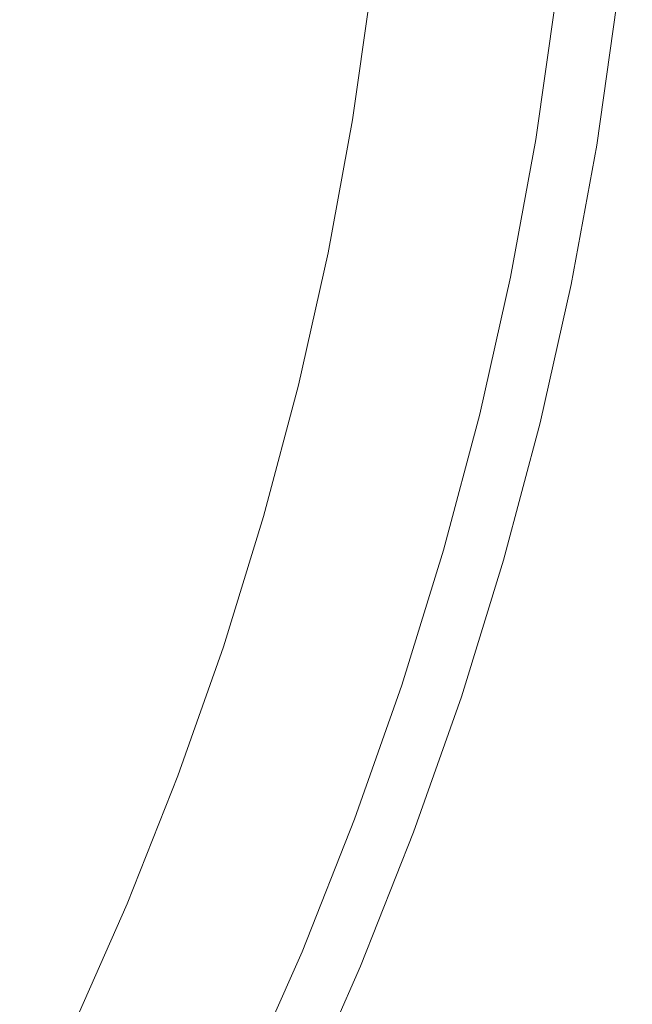
# Model space of a CAD drawing. Extents: x -262 to 262, y -425 to 0.
# Drawn here: x 231 to 261, y -282 to -234 of the extents above; entities that cross this region are included whole.
import ezdxf

# ---------------------------------------------------------------- set-up
doc = ezdxf.new("R2010")
doc.units = 0
doc.header["$LTSCALE"] = 500
doc.header["$MEASUREMENT"] = 0
doc.layers.add('CERAMIKA', color=253, linetype='Continuous')

msp = doc.modelspace()

# ---------------------------------------------------------------- linework, layer by layer
at = {"layer": 'CERAMIKA', "lineweight": 0}
for points, invisible_edges in [([(233.464, -231.136, 0.01), (232.585, -237.324, 0.01), (229.928, -237.06, 0.039), (230.798, -230.938, 0.039)], 15), ([(233.464, -231.136, 0.01), (236.702, -231.376, 0), (235.812, -237.643, 0), (232.585, -237.324, 0.01)], 15), ([(236.702, -231.376, 0), (240.463, -231.655, 0), (239.559, -238.014, 0), (235.812, -237.643, 0)], 15), ([(236.57, -232.209, 85.524), (235.682, -238.388, 85.526), (237.458, -238.284, 95.159), (238.354, -232.027, 95.157)], 15), ([(238.354, -232.027, 95.157), (237.458, -238.284, 95.159), (239.232, -238.226, 104.752), (240.134, -231.898, 104.751)], 15), ([(241.858, -231.874, 113.876), (240.134, -231.898, 104.751), (239.232, -238.226, 104.752), (240.949, -238.261, 113.876)], 15), ([(244.699, -231.97, 0), (243.781, -238.435, 0), (239.559, -238.014, 0), (240.463, -231.655, 0)], 15), ([(243.444, -231.919, 122.167), (241.858, -231.874, 113.876), (240.949, -238.261, 113.876), (242.529, -238.355, 122.167)], 15), ([(243.444, -231.919, 122.167), (242.529, -238.355, 122.167), (243.889, -238.475, 129.259), (244.809, -232.001, 129.259)], 15), ([(249.008, -232.295, 0.01), (248.073, -238.867, 0.01), (243.781, -238.435, 0), (244.699, -231.97, 0)], 15), ([(244.809, -232.001, 129.259), (243.889, -238.475, 129.259), (244.946, -238.588, 134.787), (245.87, -232.085, 134.787)], 15), ([(246.544, -232.14, 138.385), (245.87, -232.085, 134.787), (244.946, -238.588, 134.787), (245.618, -238.66, 138.385)], 15), ([(230.263, -232.533, 54.673), (229.41, -238.4, 54.677), (230.865, -238.514, 60.657), (231.728, -232.572, 60.653)], 15), ([(231.728, -232.572, 60.653), (230.865, -238.514, 60.657), (232.332, -238.55, 67.847), (233.204, -232.533, 67.843)], 15), ([(234.837, -232.395, 76.276), (233.204, -232.533, 67.843), (232.332, -238.55, 67.847), (233.955, -238.493, 76.279)], 15), ([(236.57, -232.209, 85.524), (234.837, -232.395, 76.276), (233.955, -238.493, 76.279), (235.682, -238.388, 85.526)], 15), ([(246.927, -232.171, 140.537), (246.544, -232.14, 138.385), (245.618, -238.66, 138.385), (245.998, -238.702, 140.537)], 15), ([(246.927, -232.171, 140.537), (245.998, -238.702, 140.537), (246.18, -238.722, 141.724), (247.109, -232.186, 141.724)], 15), ([(247.109, -232.186, 141.724), (246.18, -238.722, 141.724), (246.255, -238.731, 142.429), (247.184, -232.193, 142.429)], 15), ([(247.246, -232.198, 143.137), (247.184, -232.193, 142.429), (246.255, -238.731, 142.429), (246.316, -238.737, 143.137)], 15), ([(247.293, -232.201, 143.838), (247.246, -232.198, 143.137), (246.316, -238.737, 143.137), (246.364, -238.742, 143.838)], 15), ([(247.293, -232.201, 143.838), (246.364, -238.742, 143.838), (246.4, -238.745, 144.528), (247.329, -232.203, 144.528)], 15), ([(247.329, -232.203, 144.528), (246.4, -238.745, 144.528), (246.426, -238.747, 145.197), (247.355, -232.205, 145.197)], 15), ([(247.37, -232.206, 145.84), (247.355, -232.205, 145.197), (246.426, -238.747, 145.197), (246.441, -238.748, 145.84)], 15), ([(247.479, -232.214, 146.478), (247.37, -232.206, 145.84), (246.441, -238.748, 145.84), (246.549, -238.759, 146.478)], 15), ([(247.479, -232.214, 146.478), (246.549, -238.759, 146.478), (246.854, -238.79, 147.13), (247.785, -232.237, 147.13)], 15), ([(247.785, -232.237, 147.13), (246.854, -238.79, 147.13), (247.459, -238.853, 147.817), (248.392, -232.285, 147.817)], 15), ([(249.404, -232.364, 148.562), (248.392, -232.285, 147.817), (247.459, -238.853, 147.817), (248.468, -238.959, 148.562)], 13), ([(249.008, -232.295, 0.01), (252.982, -232.597, 0.039), (252.034, -239.27, 0.039), (248.073, -238.867, 0.01)], 15), ([(250.734, -232.469, 149.249), (249.404, -232.364, 148.562), (248.468, -238.959, 148.562), (249.793, -239.098, 149.249)], 15), ([(250.734, -232.469, 149.249), (249.793, -239.098, 149.249), (251.347, -239.262, 149.766), (252.295, -232.591, 149.766)], 15), ([(252.295, -232.591, 149.766), (251.347, -239.262, 149.766), (253.045, -239.442, 150), (253.999, -232.726, 150)], 15), ([(252.982, -232.597, 0.039), (256.219, -232.848, 0.098), (255.259, -239.604, 0.098), (252.034, -239.27, 0.039)], 15), ([(255.759, -232.867, 149.836), (253.999, -232.726, 150), (253.045, -239.442, 150), (254.798, -239.629, 149.836)], 15), ([(257.445, -233.003, 148.994), (255.759, -232.867, 149.836), (254.798, -239.629, 149.836), (256.479, -239.81, 148.994)], 7), ([(258.314, -233.017, 0.196), (257.346, -239.828, 0.196), (255.259, -239.604, 0.098), (256.219, -232.848, 0.098)], 15), ([(257.445, -233.003, 148.994), (256.479, -239.81, 148.994), (257.958, -239.97, 147.185), (258.93, -233.124, 147.185)], 15), ([(259.538, -233.122, 0.337), (258.565, -239.968, 0.337), (257.346, -239.828, 0.196), (258.314, -233.017, 0.196)], 15), ([(258.93, -233.124, 147.185), (257.958, -239.97, 147.185), (259.105, -240.095, 144.13), (260.083, -233.217, 144.13)], 15), ([(259.538, -233.122, 0.337), (260.163, -233.183, 0.525), (259.187, -240.049, 0.525), (258.565, -239.968, 0.337)], 15), ([(260.775, -233.273, 139.543), (260.083, -233.217, 144.13), (259.105, -240.095, 144.13), (259.794, -240.169, 139.543)], 15), ([(260.163, -233.183, 0.525), (260.461, -233.218, 0.765), (259.484, -240.096, 0.765), (259.187, -240.049, 0.525)], 13), ([(260.703, -233.247, 1.06), (259.725, -240.135, 1.06), (259.484, -240.096, 0.765), (260.461, -233.218, 0.765)], 15), ([(260.894, -233.27, 3.22), (259.914, -240.165, 3.22), (259.725, -240.135, 1.06), (260.703, -233.247, 1.06)], 15), ([(261.12, -233.302, 132.39), (260.775, -233.273, 139.543), (259.794, -240.169, 139.543), (260.139, -240.207, 132.39)], 15), ([(260.894, -233.27, 3.22), (261.036, -233.287, 9.059), (260.056, -240.189, 9.059), (259.914, -240.165, 3.22)], 15), ([(261.036, -233.287, 9.059), (261.136, -233.299, 20.384), (260.155, -240.204, 20.384), (260.056, -240.189, 9.059)], 15), ([(261.12, -233.302, 132.39), (260.139, -240.207, 132.39), (260.254, -240.22, 121.635), (261.236, -233.311, 121.635)], 15), ([(261.196, -233.306, 39.008), (260.215, -240.213, 39.008), (260.155, -240.204, 20.384), (261.136, -233.299, 20.384)], 15), ([(261.225, -233.31, 61.688), (260.244, -240.218, 61.688), (260.215, -240.213, 39.008), (261.196, -233.306, 39.008)], 15), ([(261.225, -233.31, 61.688), (261.236, -233.311, 85.18), (260.254, -240.22, 85.18), (260.244, -240.218, 61.688)], 15), ([(261.236, -233.311, 121.635), (260.254, -240.22, 121.635), (260.254, -240.22, 106.243), (261.236, -233.311, 106.243)], 15), ([(261.236, -233.311, 85.18), (261.236, -233.311, 106.243), (260.254, -240.22, 106.243), (260.254, -240.22, 85.18)], 15), ([(231.456, -243.485, 0.01), (228.811, -243.156, 0.039), (229.928, -237.06, 0.039), (232.585, -237.324, 0.01)], 15), ([(231.456, -243.485, 0.01), (232.585, -237.324, 0.01), (235.812, -237.643, 0), (234.668, -243.882, 0)], 15), ([(234.668, -243.882, 0), (235.812, -237.643, 0), (239.559, -238.014, 0), (238.399, -244.346, 0)], 15), ([(234.54, -244.542, 85.528), (235.682, -238.388, 85.526), (233.955, -238.493, 76.279), (232.824, -244.565, 76.282)], 15), ([(234.54, -244.542, 85.528), (236.308, -244.514, 95.16), (237.458, -238.284, 95.159), (235.682, -238.388, 85.526)], 15), ([(236.308, -244.514, 95.16), (238.073, -244.526, 104.752), (239.232, -238.226, 104.752), (237.458, -238.284, 95.159)], 15), ([(239.783, -244.62, 113.876), (240.949, -238.261, 113.876), (239.232, -238.226, 104.752), (238.073, -244.526, 104.752)], 15), ([(242.602, -244.872, 0), (238.399, -244.346, 0), (239.559, -238.014, 0), (243.781, -238.435, 0)], 15), ([(241.355, -244.763, 122.167), (242.529, -238.355, 122.167), (240.949, -238.261, 113.876), (239.783, -244.62, 113.876)], 15), ([(241.355, -244.763, 122.167), (242.707, -244.921, 129.259), (243.889, -238.475, 129.259), (242.529, -238.355, 122.167)], 15), ([(229.754, -244.431, 60.661), (231.211, -244.543, 67.85), (232.332, -238.55, 67.847), (230.865, -238.514, 60.657)], 15), ([(232.824, -244.565, 76.282), (233.955, -238.493, 76.279), (232.332, -238.55, 67.847), (231.211, -244.543, 67.85)], 15), ([(246.874, -245.411, 0.01), (242.602, -244.872, 0), (243.781, -238.435, 0), (248.073, -238.867, 0.01)], 15), ([(242.707, -244.921, 129.259), (243.759, -245.062, 134.787), (244.946, -238.588, 134.787), (243.889, -238.475, 129.259)], 15), ([(244.428, -245.154, 138.385), (245.618, -238.66, 138.385), (244.946, -238.588, 134.787), (243.759, -245.062, 134.787)], 15), ([(244.807, -245.205, 140.536), (245.998, -238.702, 140.537), (245.618, -238.66, 138.385), (244.428, -245.154, 138.385)], 15), ([(244.807, -245.205, 140.536), (244.987, -245.231, 141.724), (246.18, -238.722, 141.724), (245.998, -238.702, 140.537)], 15), ([(244.987, -245.231, 141.724), (245.062, -245.241, 142.429), (246.255, -238.731, 142.429), (246.18, -238.722, 141.724)], 15), ([(245.122, -245.249, 143.137), (246.316, -238.737, 143.137), (246.255, -238.731, 142.429), (245.062, -245.241, 142.429)], 15), ([(245.171, -245.254, 143.838), (246.364, -238.742, 143.838), (246.316, -238.737, 143.137), (245.122, -245.249, 143.137)], 15), ([(245.171, -245.254, 143.838), (245.206, -245.258, 144.528), (246.4, -238.745, 144.528), (246.364, -238.742, 143.838)], 15), ([(245.206, -245.258, 144.528), (245.232, -245.26, 145.197), (246.426, -238.747, 145.197), (246.4, -238.745, 144.528)], 15), ([(245.247, -245.262, 145.84), (246.441, -238.748, 145.84), (246.426, -238.747, 145.197), (245.232, -245.26, 145.197)], 15), ([(245.354, -245.275, 146.478), (246.549, -238.759, 146.478), (246.441, -238.748, 145.84), (245.247, -245.262, 145.84)], 15), ([(245.354, -245.275, 146.478), (245.658, -245.315, 147.13), (246.854, -238.79, 147.13), (246.549, -238.759, 146.478)], 15), ([(245.658, -245.315, 147.13), (246.26, -245.394, 147.817), (247.459, -238.853, 147.817), (246.854, -238.79, 147.13)], 15), ([(247.264, -245.526, 148.562), (248.468, -238.959, 148.562), (247.459, -238.853, 147.817), (246.26, -245.394, 147.817)], 11), ([(246.874, -245.411, 0.01), (248.073, -238.867, 0.01), (252.034, -239.27, 0.039), (250.817, -245.915, 0.039)], 15), ([(248.583, -245.698, 149.249), (249.793, -239.098, 149.249), (248.468, -238.959, 148.562), (247.264, -245.526, 148.562)], 15), ([(248.583, -245.698, 149.249), (250.13, -245.903, 149.766), (251.347, -239.262, 149.766), (249.793, -239.098, 149.249)], 15), ([(250.13, -245.903, 149.766), (251.82, -246.128, 150), (253.045, -239.442, 150), (251.347, -239.262, 149.766)], 15), ([(250.817, -245.915, 0.039), (252.034, -239.27, 0.039), (255.259, -239.604, 0.098), (254.026, -246.331, 0.098)], 15), ([(253.564, -246.362, 149.836), (254.798, -239.629, 149.836), (253.045, -239.442, 150), (251.82, -246.128, 150)], 15), ([(255.237, -246.588, 148.994), (256.479, -239.81, 148.994), (254.798, -239.629, 149.836), (253.564, -246.362, 149.836)], 15), ([(256.103, -246.611, 0.196), (254.026, -246.331, 0.098), (255.259, -239.604, 0.098), (257.346, -239.828, 0.196)], 15), ([(255.237, -246.588, 148.994), (256.708, -246.788, 147.185), (257.958, -239.97, 147.185), (256.479, -239.81, 148.994)], 7), ([(257.316, -246.785, 0.337), (256.103, -246.611, 0.196), (257.346, -239.828, 0.196), (258.565, -239.968, 0.337)], 15), ([(256.708, -246.788, 147.185), (257.85, -246.943, 144.13), (259.105, -240.095, 144.13), (257.958, -239.97, 147.185)], 15), ([(257.316, -246.785, 0.337), (258.565, -239.968, 0.337), (259.187, -240.049, 0.525), (257.934, -246.887, 0.525)], 15), ([(258.536, -247.037, 139.543), (259.794, -240.169, 139.543), (259.105, -240.095, 144.13), (257.85, -246.943, 144.13)], 15), ([(257.934, -246.887, 0.525), (259.187, -240.049, 0.525), (259.484, -240.096, 0.765), (258.229, -246.945, 0.765)], 15), ([(258.468, -246.993, 1.06), (258.229, -246.945, 0.765), (259.484, -240.096, 0.765), (259.725, -240.135, 1.06)], 13), ([(258.656, -247.031, 3.22), (258.468, -246.993, 1.06), (259.725, -240.135, 1.06), (259.914, -240.165, 3.22)], 15), ([(258.878, -247.083, 132.39), (260.139, -240.207, 132.39), (259.794, -240.169, 139.543), (258.536, -247.037, 139.543)], 15), ([(258.656, -247.031, 3.22), (259.914, -240.165, 3.22), (260.056, -240.189, 9.059), (258.797, -247.059, 9.059)], 15), ([(258.797, -247.059, 9.059), (260.056, -240.189, 9.059), (260.155, -240.204, 20.384), (258.895, -247.079, 20.384)], 15), ([(258.878, -247.083, 132.39), (258.993, -247.099, 121.635), (260.254, -240.22, 121.635), (260.139, -240.207, 132.39)], 15), ([(258.954, -247.091, 39.008), (258.895, -247.079, 20.384), (260.155, -240.204, 20.384), (260.215, -240.213, 39.008)], 15), ([(258.984, -247.097, 61.688), (258.954, -247.091, 39.008), (260.215, -240.213, 39.008), (260.244, -240.218, 61.688)], 15), ([(258.984, -247.097, 61.688), (260.244, -240.218, 61.688), (260.254, -240.22, 85.18), (258.993, -247.099, 85.18)], 15), ([(258.993, -247.099, 85.18), (260.254, -240.22, 85.18), (260.254, -240.22, 106.243), (258.993, -247.099, 106.243)], 15), ([(258.993, -247.099, 121.635), (258.993, -247.099, 106.243), (260.254, -240.22, 106.243), (260.254, -240.22, 121.635)], 15), ([(230.079, -249.612, 0.01), (227.449, -249.217, 0.039), (228.811, -243.156, 0.039), (231.456, -243.485, 0.01)], 15), ([(230.079, -249.612, 0.01), (231.456, -243.485, 0.01), (234.668, -243.882, 0), (233.273, -250.089, 0)], 15), ([(233.273, -250.089, 0), (234.668, -243.882, 0), (238.399, -244.346, 0), (236.983, -250.644, 0)], 15), ([(228.399, -250.317, 60.663), (229.842, -250.503, 67.853), (231.211, -244.543, 67.85), (229.754, -244.431, 60.661)], 15), ([(231.443, -250.606, 76.285), (232.824, -244.565, 76.282), (231.211, -244.543, 67.85), (229.842, -250.503, 67.853)], 15), ([(233.148, -250.661, 85.53), (234.54, -244.542, 85.528), (232.824, -244.565, 76.282), (231.443, -250.606, 76.285)], 15), ([(233.148, -250.661, 85.53), (234.905, -250.71, 95.161), (236.308, -244.514, 95.16), (234.54, -244.542, 85.528)], 15), ([(234.905, -250.71, 95.161), (236.659, -250.792, 104.753), (238.073, -244.526, 104.752), (236.308, -244.514, 95.16)], 15), ([(238.359, -250.945, 113.876), (239.783, -244.62, 113.876), (238.073, -244.526, 104.752), (236.659, -250.792, 104.753)], 15), ([(241.163, -251.274, 0), (236.983, -250.644, 0), (238.399, -244.346, 0), (242.602, -244.872, 0)], 15), ([(239.922, -251.136, 122.167), (241.355, -244.763, 122.167), (239.783, -244.62, 113.876), (238.359, -250.945, 113.876)], 15), ([(239.922, -251.136, 122.167), (241.266, -251.333, 129.258), (242.707, -244.921, 129.259), (241.355, -244.763, 122.167)], 15), ([(245.412, -251.921, 0.01), (241.163, -251.274, 0), (242.602, -244.872, 0), (246.874, -245.411, 0.01)], 15), ([(241.266, -251.333, 129.258), (242.312, -251.503, 134.787), (243.759, -245.062, 134.787), (242.707, -244.921, 129.259)], 15), ([(242.977, -251.61, 138.384), (244.428, -245.154, 138.385), (243.759, -245.062, 134.787), (242.312, -251.503, 134.787)], 15), ([(243.353, -251.673, 140.536), (244.807, -245.205, 140.536), (244.428, -245.154, 138.385), (242.977, -251.61, 138.384)], 15), ([(243.353, -251.673, 140.536), (243.532, -251.702, 141.724), (244.987, -245.231, 141.724), (244.807, -245.205, 140.536)], 15), ([(243.532, -251.702, 141.724), (243.607, -251.716, 142.429), (245.062, -245.241, 142.429), (244.987, -245.231, 141.724)], 15), ([(243.667, -251.725, 143.137), (245.122, -245.249, 143.137), (245.062, -245.241, 142.429), (243.607, -251.716, 142.429)], 15), ([(243.715, -251.732, 143.838), (245.171, -245.254, 143.838), (245.122, -245.249, 143.137), (243.667, -251.725, 143.137)], 15), ([(243.715, -251.732, 143.838), (243.751, -251.736, 144.528), (245.206, -245.258, 144.528), (245.171, -245.254, 143.838)], 15), ([(243.751, -251.736, 144.528), (243.775, -251.739, 145.197), (245.232, -245.26, 145.197), (245.206, -245.258, 144.528)], 15), ([(243.791, -251.741, 145.84), (245.247, -245.262, 145.84), (245.232, -245.26, 145.197), (243.775, -251.739, 145.197)], 15), ([(243.898, -251.757, 146.478), (245.354, -245.275, 146.478), (245.247, -245.262, 145.84), (243.791, -251.741, 145.84)], 15), ([(243.898, -251.757, 146.478), (244.199, -251.805, 147.13), (245.658, -245.315, 147.13), (245.354, -245.275, 146.478)], 15), ([(244.199, -251.805, 147.13), (244.798, -251.899, 147.817), (246.26, -245.394, 147.817), (245.658, -245.315, 147.13)], 13), ([(245.796, -252.057, 148.562), (247.264, -245.526, 148.562), (246.26, -245.394, 147.817), (244.798, -251.899, 147.817)], 15), ([(245.412, -251.921, 0.01), (246.874, -245.411, 0.01), (250.817, -245.915, 0.039), (249.331, -252.523, 0.039)], 15), ([(247.107, -252.265, 149.249), (248.583, -245.698, 149.249), (247.264, -245.526, 148.562), (245.796, -252.057, 148.562)], 15), ([(247.107, -252.265, 149.249), (248.646, -252.509, 149.766), (250.13, -245.903, 149.766), (248.583, -245.698, 149.249)], 15), ([(248.646, -252.509, 149.766), (250.325, -252.778, 150), (251.82, -246.128, 150), (250.13, -245.903, 149.766)], 15), ([(249.331, -252.523, 0.039), (250.817, -245.915, 0.039), (254.026, -246.331, 0.098), (252.523, -253.023, 0.098)], 15), ([(252.06, -253.059, 149.836), (253.564, -246.362, 149.836), (251.82, -246.128, 150), (250.325, -252.778, 150)], 15), ([(253.722, -253.329, 148.994), (255.237, -246.588, 148.994), (253.564, -246.362, 149.836), (252.06, -253.059, 149.836)], 15), ([(254.586, -253.357, 0.196), (252.523, -253.023, 0.098), (254.026, -246.331, 0.098), (256.103, -246.611, 0.196)], 15), ([(253.722, -253.329, 148.994), (255.184, -253.569, 147.185), (256.708, -246.788, 147.185), (255.237, -246.588, 148.994)], 7), ([(255.792, -253.566, 0.337), (254.586, -253.357, 0.196), (256.103, -246.611, 0.196), (257.316, -246.785, 0.337)], 15), ([(255.184, -253.569, 147.185), (256.32, -253.754, 144.13), (257.85, -246.943, 144.13), (256.708, -246.788, 147.185)], 15), ([(255.792, -253.566, 0.337), (257.316, -246.785, 0.337), (257.934, -246.887, 0.525), (256.406, -253.687, 0.525)], 15), ([(257.001, -253.866, 139.543), (258.536, -247.037, 139.543), (257.85, -246.943, 144.13), (256.32, -253.754, 144.13)], 15), ([(256.406, -253.687, 0.525), (257.934, -246.887, 0.525), (258.229, -246.945, 0.765), (256.697, -253.758, 0.765)], 11), ([(256.934, -253.815, 1.06), (256.697, -253.758, 0.765), (258.229, -246.945, 0.765), (258.468, -246.993, 1.06)], 15), ([(257.121, -253.86, 3.22), (256.934, -253.815, 1.06), (258.468, -246.993, 1.06), (258.656, -247.031, 3.22)], 15), ([(257.342, -253.922, 132.39), (258.878, -247.083, 132.39), (258.536, -247.037, 139.543), (257.001, -253.866, 139.543)], 15), ([(257.121, -253.86, 3.22), (258.656, -247.031, 3.22), (258.797, -247.059, 9.059), (257.261, -253.894, 9.059)], 15), ([(257.261, -253.894, 9.059), (258.797, -247.059, 9.059), (258.895, -247.079, 20.384), (257.359, -253.918, 20.384)], 15), ([(257.342, -253.922, 132.39), (257.456, -253.941, 121.635), (258.993, -247.099, 121.635), (258.878, -247.083, 132.39)], 15), ([(257.417, -253.932, 39.008), (257.359, -253.918, 20.384), (258.895, -247.079, 20.384), (258.954, -247.091, 39.008)], 15), ([(257.445, -253.938, 61.688), (257.417, -253.932, 39.008), (258.954, -247.091, 39.008), (258.984, -247.097, 61.688)], 15), ([(257.445, -253.938, 61.688), (258.984, -247.097, 61.688), (258.993, -247.099, 85.18), (257.456, -253.941, 85.18)], 15), ([(257.456, -253.941, 121.635), (257.456, -253.941, 106.243), (258.993, -247.099, 106.243), (258.993, -247.099, 121.635)], 15), ([(257.456, -253.941, 85.18), (258.993, -247.099, 85.18), (258.993, -247.099, 106.243), (257.456, -253.941, 106.243)], 15), ([(230.079, -249.612, 0.01), (233.273, -250.089, 0), (231.628, -256.254, 0), (228.455, -255.699, 0.01)], 15), ([(231.443, -250.606, 76.285), (229.842, -250.503, 67.853), (228.228, -256.426, 67.855), (229.815, -256.607, 76.286)], 15), ([(233.273, -250.089, 0), (236.983, -250.644, 0), (235.314, -256.901, 0), (231.628, -256.254, 0)], 15), ([(233.148, -250.661, 85.53), (231.443, -250.606, 76.285), (229.815, -256.607, 76.286), (231.506, -256.742, 85.532)], 15), ([(233.148, -250.661, 85.53), (231.506, -256.742, 85.532), (233.25, -256.867, 95.162), (234.905, -250.71, 95.161)], 15), ([(234.905, -250.71, 95.161), (233.25, -256.867, 95.162), (234.992, -257.018, 104.753), (236.659, -250.792, 104.753)], 15), ([(238.359, -250.945, 113.876), (236.659, -250.792, 104.753), (234.992, -257.018, 104.753), (236.68, -257.23, 113.876)], 15), ([(241.163, -251.274, 0), (239.466, -257.635, 0), (235.314, -256.901, 0), (236.983, -250.644, 0)], 15), ([(239.922, -251.136, 122.167), (238.359, -250.945, 113.876), (236.68, -257.23, 113.876), (238.231, -257.469, 122.167)], 15), ([(239.922, -251.136, 122.167), (238.231, -257.469, 122.167), (239.567, -257.703, 129.258), (241.266, -251.333, 129.258)], 15), ([(245.412, -251.921, 0.01), (243.686, -258.388, 0.01), (239.466, -257.635, 0), (241.163, -251.274, 0)], 15), ([(241.266, -251.333, 129.258), (239.567, -257.703, 129.258), (240.606, -257.9, 134.787), (242.312, -251.503, 134.787)], 15), ([(242.977, -251.61, 138.384), (242.312, -251.503, 134.787), (240.606, -257.9, 134.787), (241.266, -258.026, 138.384)], 15), ([(243.353, -251.673, 140.536), (242.977, -251.61, 138.384), (241.266, -258.026, 138.384), (241.639, -258.098, 140.536)], 15), ([(243.353, -251.673, 140.536), (241.639, -258.098, 140.536), (241.817, -258.134, 141.724), (243.532, -251.702, 141.724)], 15), ([(243.532, -251.702, 141.724), (241.817, -258.134, 141.724), (241.89, -258.148, 142.429), (243.607, -251.716, 142.429)], 15), ([(243.667, -251.725, 143.137), (243.607, -251.716, 142.429), (241.89, -258.148, 142.429), (241.95, -258.159, 143.137)], 15), ([(243.715, -251.732, 143.838), (243.667, -251.725, 143.137), (241.95, -258.159, 143.137), (241.998, -258.167, 143.838)], 15), ([(243.715, -251.732, 143.838), (241.998, -258.167, 143.838), (242.033, -258.172, 144.528), (243.751, -251.736, 144.528)], 15), ([(243.751, -251.736, 144.528), (242.033, -258.172, 144.528), (242.058, -258.175, 145.197), (243.775, -251.739, 145.197)], 15), ([(243.791, -251.741, 145.84), (243.775, -251.739, 145.197), (242.058, -258.175, 145.197), (242.073, -258.177, 145.84)], 15), ([(243.898, -251.757, 146.478), (243.791, -251.741, 145.84), (242.073, -258.177, 145.84), (242.18, -258.197, 146.478)], 15), ([(243.898, -251.757, 146.478), (242.18, -258.197, 146.478), (242.48, -258.252, 147.13), (244.199, -251.805, 147.13)], 15), ([(244.199, -251.805, 147.13), (242.48, -258.252, 147.13), (243.074, -258.362, 147.817), (244.798, -251.899, 147.817)], 15), ([(245.796, -252.057, 148.562), (244.798, -251.899, 147.817), (243.074, -258.362, 147.817), (244.066, -258.546, 148.562)], 13), ([(245.412, -251.921, 0.01), (249.331, -252.523, 0.039), (247.58, -259.09, 0.039), (243.686, -258.388, 0.01)], 15), ([(247.107, -252.265, 149.249), (245.796, -252.057, 148.562), (244.066, -258.546, 148.562), (245.368, -258.787, 149.249)], 15), ([(247.107, -252.265, 149.249), (245.368, -258.787, 149.249), (246.895, -259.072, 149.766), (248.646, -252.509, 149.766)], 15), ([(248.646, -252.509, 149.766), (246.895, -259.072, 149.766), (248.562, -259.386, 150), (250.325, -252.778, 150)], 15), ([(249.331, -252.523, 0.039), (252.523, -253.023, 0.098), (250.749, -259.671, 0.098), (247.58, -259.09, 0.039)], 15), ([(252.06, -253.059, 149.836), (250.325, -252.778, 150), (248.562, -259.386, 150), (250.284, -259.713, 149.836)], 15), ([(253.722, -253.329, 148.994), (252.06, -253.059, 149.836), (250.284, -259.713, 149.836), (251.935, -260.027, 148.994)], 7), ([(254.586, -253.357, 0.196), (252.799, -260.061, 0.196), (250.749, -259.671, 0.098), (252.523, -253.023, 0.098)], 15), ([(253.722, -253.329, 148.994), (251.935, -260.027, 148.994), (253.387, -260.305, 147.185), (255.184, -253.569, 147.185)], 15), ([(255.792, -253.566, 0.337), (253.995, -260.304, 0.337), (252.799, -260.061, 0.196), (254.586, -253.357, 0.196)], 15), ([(255.184, -253.569, 147.185), (253.387, -260.305, 147.185), (254.515, -260.521, 144.13), (256.32, -253.754, 144.13)], 15), ([(255.792, -253.566, 0.337), (256.406, -253.687, 0.525), (254.603, -260.445, 0.525), (253.995, -260.304, 0.337)], 15), ([(257.001, -253.866, 139.543), (256.32, -253.754, 144.13), (254.515, -260.521, 144.13), (255.191, -260.651, 139.543)], 15), ([(256.406, -253.687, 0.525), (256.697, -253.758, 0.765), (254.892, -260.526, 0.765), (254.603, -260.445, 0.525)], 15), ([(256.934, -253.815, 1.06), (255.126, -260.592, 1.06), (254.892, -260.526, 0.765), (256.697, -253.758, 0.765)], 11), ([(257.121, -253.86, 3.22), (255.311, -260.645, 3.22), (255.126, -260.592, 1.06), (256.934, -253.815, 1.06)], 15), ([(257.342, -253.922, 132.39), (257.001, -253.866, 139.543), (255.191, -260.651, 139.543), (255.529, -260.717, 132.39)], 15), ([(257.121, -253.86, 3.22), (257.261, -253.894, 9.059), (255.45, -260.684, 9.059), (255.311, -260.645, 3.22)], 15), ([(257.261, -253.894, 9.059), (257.359, -253.918, 20.384), (255.546, -260.711, 20.384), (255.45, -260.684, 9.059)], 15), ([(257.342, -253.922, 132.39), (255.529, -260.717, 132.39), (255.642, -260.738, 121.635), (257.456, -253.941, 121.635)], 15), ([(257.417, -253.932, 39.008), (255.604, -260.727, 39.008), (255.546, -260.711, 20.384), (257.359, -253.918, 20.384)], 15), ([(257.445, -253.938, 61.688), (255.632, -260.735, 61.688), (255.604, -260.727, 39.008), (257.417, -253.932, 39.008)], 15), ([(257.445, -253.938, 61.688), (257.456, -253.941, 85.18), (255.642, -260.738, 85.18), (255.632, -260.735, 61.688)], 15), ([(257.456, -253.941, 121.635), (255.642, -260.738, 121.635), (255.642, -260.738, 106.243), (257.456, -253.941, 106.243)], 15), ([(257.456, -253.941, 85.18), (257.456, -253.941, 106.243), (255.642, -260.738, 106.243), (255.642, -260.738, 85.18)], 15), ([(228.455, -255.699, 0.01), (231.628, -256.254, 0), (229.736, -262.373, 0), (226.587, -261.74, 0.01)], 15), ([(231.628, -256.254, 0), (235.314, -256.901, 0), (233.393, -263.111, 0), (229.736, -262.373, 0)], 15), ([(231.506, -256.742, 85.532), (229.815, -256.607, 76.286), (227.94, -262.562, 76.288), (229.616, -262.776, 85.532)], 15), ([(231.506, -256.742, 85.532), (229.616, -262.776, 85.532), (231.346, -262.977, 95.163), (233.25, -256.867, 95.162)], 15), ([(233.25, -256.867, 95.162), (231.346, -262.977, 95.163), (233.073, -263.196, 104.753), (234.992, -257.018, 104.753)], 15), ([(236.68, -257.23, 113.876), (234.992, -257.018, 104.753), (233.073, -263.196, 104.753), (234.748, -263.466, 113.876)], 15), ([(239.466, -257.635, 0), (237.513, -263.948, 0), (233.393, -263.111, 0), (235.314, -256.901, 0)], 15), ([(238.231, -257.469, 122.167), (236.68, -257.23, 113.876), (234.748, -263.466, 113.876), (236.287, -263.753, 122.166)], 15), ([(238.231, -257.469, 122.167), (236.287, -263.753, 122.166), (237.611, -264.025, 129.258), (239.567, -257.703, 129.258)], 15), ([(243.686, -258.388, 0.01), (241.7, -264.807, 0.01), (237.513, -263.948, 0), (239.466, -257.635, 0)], 15), ([(239.567, -257.703, 129.258), (237.611, -264.025, 129.258), (238.641, -264.249, 134.786), (240.606, -257.9, 134.787)], 15), ([(241.266, -258.026, 138.384), (240.606, -257.9, 134.787), (238.641, -264.249, 134.786), (239.295, -264.393, 138.384)], 15), ([(241.639, -258.098, 140.536), (241.266, -258.026, 138.384), (239.295, -264.393, 138.384), (239.666, -264.476, 140.536)], 15), ([(241.639, -258.098, 140.536), (239.666, -264.476, 140.536), (239.842, -264.515, 141.723), (241.817, -258.134, 141.724)], 15), ([(241.817, -258.134, 141.724), (239.842, -264.515, 141.723), (239.915, -264.532, 142.429), (241.89, -258.148, 142.429)], 15), ([(241.95, -258.159, 143.137), (241.89, -258.148, 142.429), (239.915, -264.532, 142.429), (239.975, -264.545, 143.137)], 15), ([(241.998, -258.167, 143.838), (241.95, -258.159, 143.137), (239.975, -264.545, 143.137), (240.022, -264.554, 143.838)], 15), ([(241.998, -258.167, 143.838), (240.022, -264.554, 143.838), (240.058, -264.56, 144.528), (242.033, -258.172, 144.528)], 15), ([(242.033, -258.172, 144.528), (240.058, -264.56, 144.528), (240.082, -264.563, 145.197), (242.058, -258.175, 145.197)], 15), ([(242.073, -258.177, 145.84), (242.058, -258.175, 145.197), (240.082, -264.563, 145.197), (240.098, -264.566, 145.84)], 15), ([(242.18, -258.197, 146.478), (242.073, -258.177, 145.84), (240.098, -264.566, 145.84), (240.203, -264.587, 146.478)], 15), ([(242.18, -258.197, 146.478), (240.203, -264.587, 146.478), (240.5, -264.65, 147.13), (242.48, -258.252, 147.13)], 15), ([(242.48, -258.252, 147.13), (240.5, -264.65, 147.13), (241.09, -264.776, 147.817), (243.074, -258.362, 147.817)], 11), ([(244.066, -258.546, 148.562), (243.074, -258.362, 147.817), (241.09, -264.776, 147.817), (242.073, -264.985, 148.562)], 15), ([(243.686, -258.388, 0.01), (247.58, -259.09, 0.039), (245.563, -265.607, 0.039), (241.7, -264.807, 0.01)], 15), ([(245.368, -258.787, 149.249), (244.066, -258.546, 148.562), (242.073, -264.985, 148.562), (243.364, -265.261, 149.249)], 15), ([(245.368, -258.787, 149.249), (243.364, -265.261, 149.249), (244.88, -265.586, 149.766), (246.895, -259.072, 149.766)], 15), ([(246.895, -259.072, 149.766), (244.88, -265.586, 149.766), (246.534, -265.943, 150), (248.562, -259.386, 150)], 15), ([(247.58, -259.09, 0.039), (250.749, -259.671, 0.098), (248.707, -266.27, 0.098), (245.563, -265.607, 0.039)], 15), ([(250.284, -259.713, 149.836), (248.562, -259.386, 150), (246.534, -265.943, 150), (248.242, -266.315, 149.836)], 15), ([(251.935, -260.027, 148.994), (250.284, -259.713, 149.836), (248.242, -266.315, 149.836), (249.879, -266.674, 148.994)], 7), ([(252.799, -260.061, 0.196), (250.74, -266.714, 0.196), (248.707, -266.27, 0.098), (250.749, -259.671, 0.098)], 15), ([(251.935, -260.027, 148.994), (249.879, -266.674, 148.994), (251.319, -266.991, 147.185), (253.387, -260.305, 147.185)], 15), ([(253.995, -260.304, 0.337), (251.926, -266.991, 0.337), (250.74, -266.714, 0.196), (252.799, -260.061, 0.196)], 15), ([(253.387, -260.305, 147.185), (251.319, -266.991, 147.185), (252.437, -267.238, 144.13), (254.515, -260.521, 144.13)], 15), ([(253.995, -260.304, 0.337), (254.603, -260.445, 0.525), (252.529, -267.151, 0.525), (251.926, -266.991, 0.337)], 15), ([(255.191, -260.651, 139.543), (254.515, -260.521, 144.13), (252.437, -267.238, 144.13), (253.107, -267.386, 139.543)], 15), ([(254.603, -260.445, 0.525), (254.892, -260.526, 0.765), (252.814, -267.244, 0.765), (252.529, -267.151, 0.525)], 13), ([(255.126, -260.592, 1.06), (253.046, -267.319, 1.06), (252.814, -267.244, 0.765), (254.892, -260.526, 0.765)], 15), ([(255.311, -260.645, 3.22), (253.228, -267.378, 3.22), (253.046, -267.319, 1.06), (255.126, -260.592, 1.06)], 15), ([(255.529, -260.717, 132.39), (255.191, -260.651, 139.543), (253.107, -267.386, 139.543), (253.444, -267.46, 132.39)], 15), ([(255.311, -260.645, 3.22), (255.45, -260.684, 9.059), (253.365, -267.422, 9.059), (253.228, -267.378, 3.22)], 15), ([(255.45, -260.684, 9.059), (255.546, -260.711, 20.384), (253.46, -267.454, 20.384), (253.365, -267.422, 9.059)], 15), ([(255.529, -260.717, 132.39), (253.444, -267.46, 132.39), (253.555, -267.484, 121.635), (255.642, -260.738, 121.635)], 15), ([(255.604, -260.727, 39.008), (253.517, -267.472, 39.008), (253.46, -267.454, 20.384), (255.546, -260.711, 20.384)], 15), ([(255.632, -260.735, 61.688), (253.546, -267.481, 61.688), (253.517, -267.472, 39.008), (255.604, -260.727, 39.008)], 15), ([(255.632, -260.735, 61.688), (255.642, -260.738, 85.18), (253.555, -267.484, 85.18), (253.546, -267.481, 61.688)], 15), ([(255.642, -260.738, 121.635), (253.555, -267.484, 121.635), (253.555, -267.484, 106.243), (255.642, -260.738, 106.243)], 15), ([(255.642, -260.738, 85.18), (255.642, -260.738, 106.243), (253.555, -267.484, 106.243), (253.555, -267.484, 85.18)], 15), ([(227.597, -268.438, 0), (229.736, -262.373, 0), (233.393, -263.111, 0), (231.222, -269.266, 0)], 15), ([(227.481, -268.757, 85.533), (229.193, -269.033, 95.163), (231.346, -262.977, 95.163), (229.616, -262.776, 85.532)], 15), ([(229.193, -269.033, 95.163), (230.905, -269.321, 104.754), (233.073, -263.196, 104.753), (231.346, -262.977, 95.163)], 15), ([(235.305, -270.207, 0), (231.222, -269.266, 0), (233.393, -263.111, 0), (237.513, -263.948, 0)], 15), ([(232.563, -269.648, 113.876), (234.748, -263.466, 113.876), (233.073, -263.196, 104.753), (230.905, -269.321, 104.754)], 15), ([(234.088, -269.983, 122.166), (236.287, -263.753, 122.166), (234.748, -263.466, 113.876), (232.563, -269.648, 113.876)], 15), ([(234.088, -269.983, 122.166), (235.401, -270.292, 129.258), (237.611, -264.025, 129.258), (236.287, -263.753, 122.166)], 15), ([(239.456, -271.17, 0.01), (235.305, -270.207, 0), (237.513, -263.948, 0), (241.7, -264.807, 0.01)], 15), ([(235.401, -270.292, 129.258), (236.421, -270.543, 134.786), (238.641, -264.249, 134.786), (237.611, -264.025, 129.258)], 15), ([(237.069, -270.704, 138.384), (239.295, -264.393, 138.384), (238.641, -264.249, 134.786), (236.421, -270.543, 134.786)], 15), ([(237.436, -270.796, 140.536), (239.666, -264.476, 140.536), (239.295, -264.393, 138.384), (237.069, -270.704, 138.384)], 15), ([(237.436, -270.796, 140.536), (237.611, -270.841, 141.723), (239.842, -264.515, 141.723), (239.666, -264.476, 140.536)], 15), ([(237.611, -270.841, 141.723), (237.682, -270.86, 142.429), (239.915, -264.532, 142.429), (239.842, -264.515, 141.723)], 15), ([(237.742, -270.874, 143.137), (239.975, -264.545, 143.137), (239.915, -264.532, 142.429), (237.682, -270.86, 142.429)], 15), ([(237.789, -270.884, 143.838), (240.022, -264.554, 143.838), (239.975, -264.545, 143.137), (237.742, -270.874, 143.137)], 15), ([(237.789, -270.884, 143.838), (237.824, -270.891, 144.528), (240.058, -264.56, 144.528), (240.022, -264.554, 143.838)], 15), ([(237.824, -270.891, 144.528), (237.849, -270.895, 145.197), (240.082, -264.563, 145.197), (240.058, -264.56, 144.528)], 15), ([(237.863, -270.898, 145.84), (240.098, -264.566, 145.84), (240.082, -264.563, 145.197), (237.849, -270.895, 145.197)], 15), ([(237.968, -270.922, 146.478), (240.203, -264.587, 146.478), (240.098, -264.566, 145.84), (237.863, -270.898, 145.84)], 15), ([(237.968, -270.922, 146.478), (238.263, -270.993, 147.13), (240.5, -264.65, 147.13), (240.203, -264.587, 146.478)], 15), ([(238.263, -270.993, 147.13), (238.848, -271.134, 147.817), (241.09, -264.776, 147.817), (240.5, -264.65, 147.13)], 15), ([(239.822, -271.369, 148.562), (242.073, -264.985, 148.562), (241.09, -264.776, 147.817), (238.848, -271.134, 147.817)], 11), ([(239.456, -271.17, 0.01), (241.7, -264.807, 0.01), (245.563, -265.607, 0.039), (243.284, -272.068, 0.039)], 15), ([(241.101, -271.677, 149.249), (243.364, -265.261, 149.249), (242.073, -264.985, 148.562), (239.822, -271.369, 148.562)], 15), ([(241.101, -271.677, 149.249), (242.602, -272.042, 149.766), (244.88, -265.586, 149.766), (243.364, -265.261, 149.249)], 15), ([(242.602, -272.042, 149.766), (244.241, -272.442, 150), (246.534, -265.943, 150), (244.88, -265.586, 149.766)], 15), ([(243.284, -272.068, 0.039), (245.563, -265.607, 0.039), (248.707, -266.27, 0.098), (246.4, -272.81, 0.098)], 15), ([(245.933, -272.86, 149.836), (248.242, -266.315, 149.836), (246.534, -265.943, 150), (244.241, -272.442, 150)], 15), ([(247.554, -273.262, 148.994), (249.879, -266.674, 148.994), (248.242, -266.315, 149.836), (245.933, -272.86, 149.836)], 14), ([(248.414, -273.31, 0.196), (246.4, -272.81, 0.098), (248.707, -266.27, 0.098), (250.74, -266.714, 0.196)], 15), ([(247.554, -273.262, 148.994), (248.981, -273.618, 147.185), (251.319, -266.991, 147.185), (249.879, -266.674, 148.994)], 15), ([(249.587, -273.62, 0.337), (248.414, -273.31, 0.196), (250.74, -266.714, 0.196), (251.926, -266.991, 0.337)], 15), ([(248.981, -273.618, 147.185), (250.089, -273.894, 144.13), (252.437, -267.238, 144.13), (251.319, -266.991, 147.185)], 15), ([(249.587, -273.62, 0.337), (251.926, -266.991, 0.337), (252.529, -267.151, 0.525), (250.183, -273.799, 0.525)], 15), ([(250.753, -274.061, 139.543), (253.107, -267.386, 139.543), (252.437, -267.238, 144.13), (250.089, -273.894, 144.13)], 15), ([(250.183, -273.799, 0.525), (252.529, -267.151, 0.525), (252.814, -267.244, 0.765), (250.465, -273.902, 0.765)], 11), ([(250.693, -273.987, 1.06), (250.465, -273.902, 0.765), (252.814, -267.244, 0.765), (253.046, -267.319, 1.06)], 15), ([(250.874, -274.053, 3.22), (250.693, -273.987, 1.06), (253.046, -267.319, 1.06), (253.228, -267.378, 3.22)], 15), ([(251.086, -274.144, 132.39), (253.444, -267.46, 132.39), (253.107, -267.386, 139.543), (250.753, -274.061, 139.543)], 15), ([(250.874, -274.053, 3.22), (253.228, -267.378, 3.22), (253.365, -267.422, 9.059), (251.009, -274.102, 9.059)], 15), ([(251.009, -274.102, 9.059), (253.365, -267.422, 9.059), (253.46, -267.454, 20.384), (251.102, -274.137, 20.384)], 15), ([(251.086, -274.144, 132.39), (251.196, -274.171, 121.635), (253.555, -267.484, 121.635), (253.444, -267.46, 132.39)], 15), ([(251.159, -274.158, 39.008), (251.102, -274.137, 20.384), (253.46, -267.454, 20.384), (253.517, -267.472, 39.008)], 15), ([(251.187, -274.168, 61.688), (251.159, -274.158, 39.008), (253.517, -267.472, 39.008), (253.546, -267.481, 61.688)], 15), ([(251.187, -274.168, 61.688), (253.546, -267.481, 61.688), (253.555, -267.484, 85.18), (251.196, -274.171, 85.18)], 15), ([(251.196, -274.171, 85.18), (253.555, -267.484, 85.18), (253.555, -267.484, 106.243), (251.196, -274.171, 106.243)], 15), ([(251.196, -274.171, 121.635), (251.196, -274.171, 106.243), (253.555, -267.484, 106.243), (253.555, -267.484, 121.635)], 15), ([(225.213, -274.442, 0), (227.597, -268.438, 0), (231.222, -269.266, 0), (228.803, -275.36, 0)], 15), ([(230.131, -275.768, 113.876), (232.563, -269.648, 113.876), (230.905, -269.321, 104.754), (228.49, -275.384, 104.754)], 15), ([(232.845, -276.403, 0), (228.803, -275.36, 0), (231.222, -269.266, 0), (235.305, -270.207, 0)], 15), ([(231.639, -276.15, 122.166), (234.088, -269.983, 122.166), (232.563, -269.648, 113.876), (230.131, -275.768, 113.876)], 15), ([(231.639, -276.15, 122.166), (232.938, -276.496, 129.258), (235.401, -270.292, 129.258), (234.088, -269.983, 122.166)], 15), ([(236.954, -277.471, 0.01), (232.845, -276.403, 0), (235.305, -270.207, 0), (239.456, -271.17, 0.01)], 15), ([(232.938, -276.496, 129.258), (233.947, -276.775, 134.786), (236.421, -270.543, 134.786), (235.401, -270.292, 129.258)], 15), ([(234.589, -276.953, 138.384), (237.069, -270.704, 138.384), (236.421, -270.543, 134.786), (233.947, -276.775, 134.786)], 15), ([(234.952, -277.055, 140.536), (237.436, -270.796, 140.536), (237.069, -270.704, 138.384), (234.589, -276.953, 138.384)], 15), ([(234.952, -277.055, 140.536), (235.124, -277.105, 141.723), (237.611, -270.841, 141.723), (237.436, -270.796, 140.536)], 15), ([(235.124, -277.105, 141.723), (235.195, -277.125, 142.429), (237.682, -270.86, 142.429), (237.611, -270.841, 141.723)], 15), ([(235.254, -277.141, 143.137), (237.742, -270.874, 143.137), (237.682, -270.86, 142.429), (235.195, -277.125, 142.429)], 15), ([(235.301, -277.152, 143.838), (237.789, -270.884, 143.838), (237.742, -270.874, 143.137), (235.254, -277.141, 143.137)], 15), ([(235.301, -277.152, 143.838), (235.335, -277.16, 144.528), (237.824, -270.891, 144.528), (237.789, -270.884, 143.838)], 15), ([(235.335, -277.16, 144.528), (235.36, -277.165, 145.197), (237.849, -270.895, 145.197), (237.824, -270.891, 144.528)], 15), ([(235.375, -277.168, 145.84), (237.863, -270.898, 145.84), (237.849, -270.895, 145.197), (235.36, -277.165, 145.197)], 15), ([(235.478, -277.195, 146.478), (237.968, -270.922, 146.478), (237.863, -270.898, 145.84), (235.375, -277.168, 145.84)], 15), ([(235.478, -277.195, 146.478), (235.771, -277.273, 147.13), (238.263, -270.993, 147.13), (237.968, -270.922, 146.478)], 15), ([(235.771, -277.273, 147.13), (236.349, -277.429, 147.817), (238.848, -271.134, 147.817), (238.263, -270.993, 147.13)], 15), ([(237.313, -277.688, 148.562), (239.822, -271.369, 148.562), (238.848, -271.134, 147.817), (236.349, -277.429, 147.817)], 11), ([(236.954, -277.471, 0.01), (239.456, -271.17, 0.01), (243.284, -272.068, 0.039), (240.745, -278.465, 0.039)], 15), ([(238.58, -278.031, 149.249), (241.101, -271.677, 149.249), (239.822, -271.369, 148.562), (237.313, -277.688, 148.562)], 15), ([(238.58, -278.031, 149.249), (240.065, -278.435, 149.766), (242.602, -272.042, 149.766), (241.101, -271.677, 149.249)], 15), ([(240.065, -278.435, 149.766), (241.687, -278.878, 150), (244.241, -272.442, 150), (242.602, -272.042, 149.766)], 15), ([(240.745, -278.465, 0.039), (243.284, -272.068, 0.039), (246.4, -272.81, 0.098), (243.828, -279.288, 0.098)], 15), ([(243.361, -279.34, 149.836), (245.933, -272.86, 149.836), (244.241, -272.442, 150), (241.687, -278.878, 150)], 15), ([(244.965, -279.786, 148.994), (247.554, -273.262, 148.994), (245.933, -272.86, 149.836), (243.361, -279.34, 149.836)], 14), ([(245.822, -279.84, 0.196), (243.828, -279.288, 0.098), (246.4, -272.81, 0.098), (248.414, -273.31, 0.196)], 15), ([(244.965, -279.786, 148.994), (246.377, -280.179, 147.185), (248.981, -273.618, 147.185), (247.554, -273.262, 148.994)], 15), ([(246.982, -280.184, 0.337), (245.822, -279.84, 0.196), (248.414, -273.31, 0.196), (249.587, -273.62, 0.337)], 15), ([(246.377, -280.179, 147.185), (247.472, -280.486, 144.13), (250.089, -273.894, 144.13), (248.981, -273.618, 147.185)], 15), ([(246.982, -280.184, 0.337), (249.587, -273.62, 0.337), (250.183, -273.799, 0.525), (247.571, -280.382, 0.525)], 15), ([(248.131, -280.669, 139.543), (250.753, -274.061, 139.543), (250.089, -273.894, 144.13), (247.472, -280.486, 144.13)], 15), ([(247.571, -280.382, 0.525), (250.183, -273.799, 0.525), (250.465, -273.902, 0.765), (247.847, -280.496, 0.765)], 15), ([(248.073, -280.588, 1.06), (247.847, -280.496, 0.765), (250.465, -273.902, 0.765), (250.693, -273.987, 1.06)], 13), ([(248.25, -280.661, 3.22), (248.073, -280.588, 1.06), (250.693, -273.987, 1.06), (250.874, -274.053, 3.22)], 15), ([(248.459, -280.762, 132.39), (251.086, -274.144, 132.39), (250.753, -274.061, 139.543), (248.131, -280.669, 139.543)], 15), ([(248.25, -280.661, 3.22), (250.874, -274.053, 3.22), (251.009, -274.102, 9.059), (248.384, -280.716, 9.059)], 15), ([(248.384, -280.716, 9.059), (251.009, -274.102, 9.059), (251.102, -274.137, 20.384), (248.476, -280.755, 20.384)], 15), ([(248.459, -280.762, 132.39), (248.568, -280.792, 121.635), (251.196, -274.171, 121.635), (251.086, -274.144, 132.39)], 15), ([(248.531, -280.777, 39.008), (248.476, -280.755, 20.384), (251.102, -274.137, 20.384), (251.159, -274.158, 39.008)], 15), ([(248.559, -280.788, 61.688), (248.531, -280.777, 39.008), (251.159, -274.158, 39.008), (251.187, -274.168, 61.688)], 15), ([(248.559, -280.788, 61.688), (251.187, -274.168, 61.688), (251.196, -274.171, 85.18), (248.568, -280.792, 85.18)], 15), ([(248.568, -280.792, 121.635), (248.568, -280.792, 106.243), (251.196, -274.171, 106.243), (251.196, -274.171, 121.635)], 15), ([(248.568, -280.792, 85.18), (251.196, -274.171, 85.18), (251.196, -274.171, 106.243), (248.568, -280.792, 106.243)], 15), ([(232.845, -276.403, 0), (230.138, -282.531, 0), (226.139, -281.388, 0), (228.803, -275.36, 0)], 15), ([(231.639, -276.15, 122.166), (230.131, -275.768, 113.876), (227.451, -281.822, 113.876), (228.943, -282.249, 122.166)], 15), ([(231.639, -276.15, 122.166), (228.943, -282.249, 122.166), (230.227, -282.632, 129.257), (232.938, -276.496, 129.258)], 15), ([(236.954, -277.471, 0.01), (234.201, -283.702, 0.01), (230.138, -282.531, 0), (232.845, -276.403, 0)], 15), ([(232.938, -276.496, 129.258), (230.227, -282.632, 129.257), (231.223, -282.937, 134.786), (233.947, -276.775, 134.786)], 15), ([(234.589, -276.953, 138.384), (233.947, -276.775, 134.786), (231.223, -282.937, 134.786), (231.858, -283.133, 138.383)], 15), ([(234.952, -277.055, 140.536), (234.589, -276.953, 138.384), (231.858, -283.133, 138.383), (232.216, -283.245, 140.535)], 15), ([(234.952, -277.055, 140.536), (232.216, -283.245, 140.535), (232.386, -283.299, 141.723), (235.124, -277.105, 141.723)], 15), ([(235.124, -277.105, 141.723), (232.386, -283.299, 141.723), (232.457, -283.322, 142.429), (235.195, -277.125, 142.429)], 15), ([(235.254, -277.141, 143.137), (235.195, -277.125, 142.429), (232.457, -283.322, 142.429), (232.514, -283.338, 143.137)], 15), ([(235.301, -277.152, 143.838), (235.254, -277.141, 143.137), (232.514, -283.338, 143.137), (232.56, -283.351, 143.838)], 15), ([(235.301, -277.152, 143.838), (232.56, -283.351, 143.838), (232.596, -283.359, 144.528), (235.335, -277.16, 144.528)], 15), ([(235.335, -277.16, 144.528), (232.596, -283.359, 144.528), (232.621, -283.365, 145.197), (235.36, -277.165, 145.197)], 15), ([(235.375, -277.168, 145.84), (235.36, -277.165, 145.197), (232.621, -283.365, 145.197), (232.635, -283.368, 145.84)], 15), ([(235.478, -277.195, 146.478), (235.375, -277.168, 145.84), (232.635, -283.368, 145.84), (232.737, -283.398, 146.478)], 15), ([(235.478, -277.195, 146.478), (232.737, -283.398, 146.478), (233.026, -283.483, 147.13), (235.771, -277.273, 147.13)], 15), ([(235.771, -277.273, 147.13), (233.026, -283.483, 147.13), (233.598, -283.655, 147.817), (236.349, -277.429, 147.817)], 15), ([(237.313, -277.688, 148.562), (236.349, -277.429, 147.817), (233.598, -283.655, 147.817), (234.55, -283.939, 148.562)], 13), ([(236.954, -277.471, 0.01), (240.745, -278.465, 0.039), (237.948, -284.793, 0.039), (234.201, -283.702, 0.01)], 15), ([(238.58, -278.031, 149.249), (237.313, -277.688, 148.562), (234.55, -283.939, 148.562), (235.802, -284.314, 149.249)], 15), ([(238.58, -278.031, 149.249), (235.802, -284.314, 149.249), (237.271, -284.757, 149.766), (240.065, -278.435, 149.766)], 15), ([(240.065, -278.435, 149.766), (237.271, -284.757, 149.766), (238.874, -285.243, 150), (241.687, -278.878, 150)], 15), ([(240.745, -278.465, 0.039), (243.828, -279.288, 0.098), (240.997, -285.695, 0.098), (237.948, -284.793, 0.039)], 15), ([(243.361, -279.34, 149.836), (241.687, -278.878, 150), (238.874, -285.243, 150), (240.529, -285.749, 149.836)], 15), ([(244.965, -279.786, 148.994), (243.361, -279.34, 149.836), (240.529, -285.749, 149.836), (242.114, -286.238, 148.994)], 7), ([(245.822, -279.84, 0.196), (242.967, -286.3, 0.196), (240.997, -285.695, 0.098), (243.828, -279.288, 0.098)], 15), ([(244.965, -279.786, 148.994), (242.114, -286.238, 148.994), (243.509, -286.669, 147.185), (246.377, -280.179, 147.185)], 15), ([(246.982, -280.184, 0.337), (244.113, -286.677, 0.337), (242.967, -286.3, 0.196), (245.822, -279.84, 0.196)], 15), ([(246.377, -280.179, 147.185), (243.509, -286.669, 147.185), (244.592, -287.004, 144.13), (247.472, -280.486, 144.13)], 15), ([(246.982, -280.184, 0.337), (247.571, -280.382, 0.525), (244.693, -286.893, 0.525), (244.113, -286.677, 0.337)], 15), ([(248.131, -280.669, 139.543), (247.472, -280.486, 144.13), (244.592, -287.004, 144.13), (245.242, -287.206, 139.543)], 15), ([(247.571, -280.382, 0.525), (247.847, -280.496, 0.765), (244.966, -287.017, 0.765), (244.693, -286.893, 0.525)], 15), ([(248.073, -280.588, 1.06), (245.188, -287.118, 1.06), (244.966, -287.017, 0.765), (247.847, -280.496, 0.765)], 11), ([(248.25, -280.661, 3.22), (245.363, -287.198, 3.22), (245.188, -287.118, 1.06), (248.073, -280.588, 1.06)], 15), ([(248.459, -280.762, 132.39), (248.131, -280.669, 139.543), (245.242, -287.206, 139.543), (245.566, -287.307, 132.39)], 15), ([(248.25, -280.661, 3.22), (248.384, -280.716, 9.059), (245.494, -287.257, 9.059), (245.363, -287.198, 3.22)], 15), ([(248.384, -280.716, 9.059), (248.476, -280.755, 20.384), (245.583, -287.299, 20.384), (245.494, -287.257, 9.059)], 15), ([(248.459, -280.762, 132.39), (245.566, -287.307, 132.39), (245.674, -287.34, 121.635), (248.568, -280.792, 121.635)], 15), ([(248.531, -280.777, 39.008), (245.639, -287.324, 39.008), (245.583, -287.299, 20.384), (248.476, -280.755, 20.384)], 15), ([(248.559, -280.788, 61.688), (245.665, -287.336, 61.688), (245.639, -287.324, 39.008), (248.531, -280.777, 39.008)], 15), ([(248.559, -280.788, 61.688), (248.568, -280.792, 85.18), (245.674, -287.34, 85.18), (245.665, -287.336, 61.688)], 15), ([(248.568, -280.792, 121.635), (245.674, -287.34, 121.635), (245.674, -287.34, 106.243), (248.568, -280.792, 106.243)], 15), ([(248.568, -280.792, 85.18), (248.568, -280.792, 106.243), (245.674, -287.34, 106.243), (245.674, -287.34, 85.18)], 15)]:
    msp.add_3dface(points, dxfattribs=dict(at, invisible_edges=invisible_edges))

doc.saveas('drawing.dxf')
